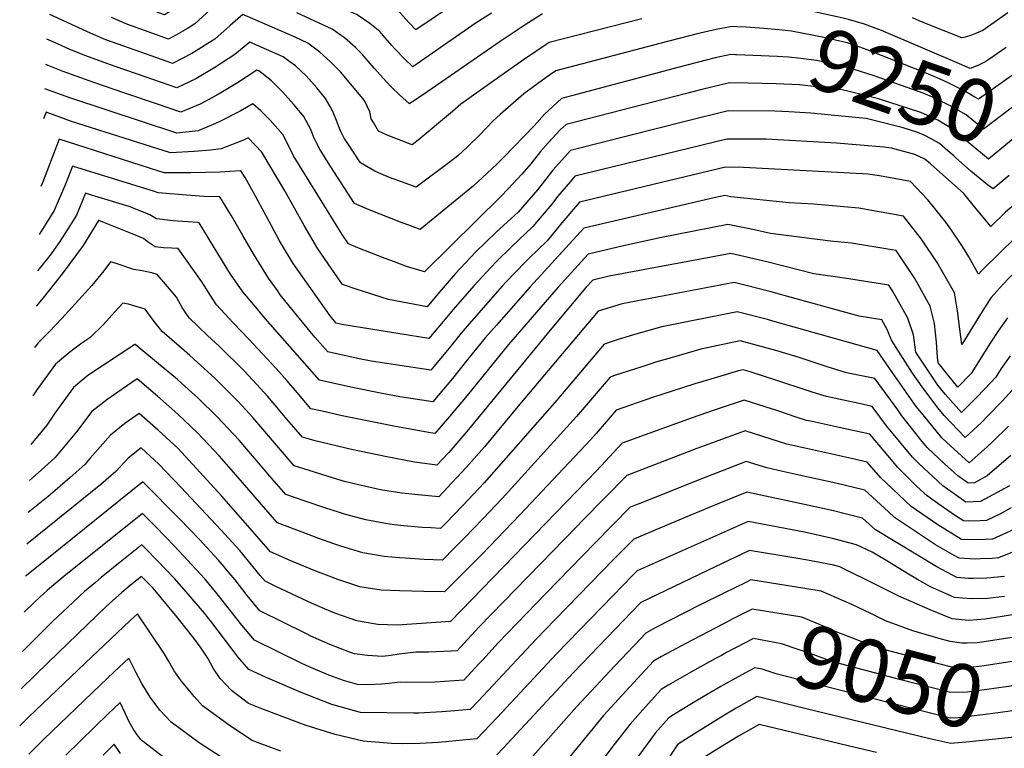
# Model space of a CAD drawing. Units: inches. Extents: x 2603885 to 2609559, y 1486173 to 1491408.
# Drawn here: x 2604086 to 2604539, y 1490537 to 1490871 of the extents above; entities that cross this region are included whole.
import ezdxf
from ezdxf.enums import TextEntityAlignment as Align

# ---------------------------------------------------------------- set-up
doc = ezdxf.new("R2010")
doc.units = ezdxf.units.IN
doc.header["$MEASUREMENT"] = 0
doc.layers.add('tile_2735_21_contour_10ft', color=238, linetype='Continuous')
doc.styles.add('Arial', font='arial.ttf')

msp = doc.modelspace()

# ---------------------------------------------------------------- linework, layer by layer
at = {"layer": 'tile_2735_21_contour_10ft'}
for points, elevation in [([(2604294.57, 1490884.52), (2604268.32, 1490866.74), (2604265.25, 1490869.9), (2604259.61, 1490876.21), (2604256.79, 1490878.02), (2604253.17, 1490880.32), (2604237.06, 1490887.86), (2604220.4, 1490895.09), (2604204.53, 1490901.69), (2604179.08, 1490911.87), (2604175.71, 1490909.31), (2604168.68, 1490902.97), (2604161.92, 1490896.45), (2604157.42, 1490892.03), (2604150.26, 1490885.5), (2604144.56, 1490888.03), (2604140.72, 1490889.76), (2604120.19, 1490899.37), (2604109.47, 1490904.72), (2604104.05, 1490907.24), (2604100.58, 1490908.62)], 9300), ([(2604303.03, 1490874.42), (2604296.1, 1490869.92), (2604274, 1490854.53), (2604266.89, 1490849.72), (2604263.05, 1490853.4), (2604258.68, 1490858), (2604257.28, 1490859.53), (2604254.28, 1490863.03), (2604251.71, 1490865.94), (2604247.23, 1490869.64), (2604241.43, 1490873.62), (2604225.15, 1490881.07), (2604208.52, 1490888.31), (2604191.75, 1490895.48), (2604182.34, 1490899.33), (2604175.16, 1490892.82), (2604164.78, 1490882.82), (2604157.76, 1490876.45), (2604152.87, 1490873.61), (2604145.14, 1490876.37), (2604140.71, 1490878.33), (2604138.05, 1490879.5), (2604102.99, 1490896.2), (2604100.14, 1490897.54)], 9290), ([(2604529.31, 1490851.63), (2604526.57, 1490850.25), (2604523.02, 1490848.93), (2604518.06, 1490851.14), (2604482.35, 1490866.43), (2604474.4, 1490869.35), (2604467.13, 1490871.41), (2604464.73, 1490872.03), (2604459.83, 1490873.16), (2604439.75, 1490877.51), (2604429.32, 1490879.64), (2604424.47, 1490880.16)], 9270), ([(2604372.2, 1490871.74), (2604329.59, 1490860.91), (2604317.86, 1490852.91), (2604306.84, 1490845.21), (2604288.94, 1490832.62), (2604285.13, 1490829.24), (2604269.38, 1490815.97), (2604266.59, 1490813.82), (2604255.22, 1490818.27), (2604251.09, 1490820.19), (2604248.83, 1490824.08), (2604247.85, 1490825.87), (2604247.19, 1490829.05), (2604244.66, 1490834.27), (2604233.71, 1490847.33), (2604229.04, 1490851.96), (2604224.15, 1490856.46), (2604218.66, 1490860.63), (2604212.85, 1490863.27), (2604202.24, 1490867.99), (2604188.79, 1490873.78), (2604183.06, 1490868.73), (2604175.91, 1490862.45), (2604174.04, 1490861.24), (2604167.4, 1490857.06), (2604165.38, 1490855.84), (2604156.58, 1490851.25), (2604154.01, 1490852.14), (2604139.37, 1490857.31), (2604125.95, 1490862.1), (2604118.81, 1490865.2), (2604111.76, 1490868.36), (2604100.14, 1490873.71)], 9270), ([(2604173.87, 1490875.81), (2604166.82, 1490869.47), (2604163.47, 1490867.36), (2604158.09, 1490864.23), (2604154.73, 1490862.43), (2604149.56, 1490864.25), (2604135.58, 1490869.27), (2604128.51, 1490872.41)], 9280), ([(2604326.52, 1490874.02), (2604318.54, 1490869.05), (2604307.03, 1490861.38), (2604273.83, 1490838.34), (2604265.46, 1490832.7), (2604260.81, 1490836.83), (2604257.2, 1490840.38), (2604254.87, 1490842.76), (2604249.21, 1490849.05), (2604243.71, 1490855.54), (2604240.66, 1490858.6), (2604235.54, 1490862.97), (2604229.9, 1490867.04), (2604213.65, 1490874.5)], 9280), ([(2604540.35, 1490874.47), (2604528.91, 1490866.33), (2604525.85, 1490865.17), (2604522.8, 1490864.01), (2604520.77, 1490863.37), (2604519.18, 1490862.98), (2604504.53, 1490868.82), (2604502.18, 1490869.77), (2604499.64, 1490870.81), (2604496.52, 1490872.25)], 9280), ([(2604420.12, 1490867.86), (2604415.78, 1490868.15), (2604413.61, 1490868.29), (2604406.36, 1490866.78), (2604397.63, 1490864.86), (2604380.48, 1490860.49), (2604332.66, 1490847.79), (2604328.27, 1490844.78), (2604317.96, 1490837.26), (2604307.13, 1490827.88), (2604303.9, 1490824.93), (2604297.51, 1490818.26), (2604292.02, 1490812.95), (2604287.67, 1490808.84), (2604284.9, 1490806.61), (2604268.48, 1490794.4), (2604262.13, 1490796.68), (2604256.19, 1490798.89), (2604252.25, 1490800.56), (2604249.49, 1490801.81), (2604242.92, 1490805.56), (2604237.04, 1490814.46), (2604235.42, 1490816.99), (2604233.84, 1490820.03), (2604232.58, 1490823.08), (2604231.52, 1490825.8), (2604230.06, 1490829.43), (2604228.95, 1490831.5), (2604226.79, 1490835.15), (2604222.8, 1490840.1), (2604217.87, 1490845.59), (2604212.99, 1490850.09), (2604209.86, 1490852.46), (2604207.44, 1490854.22), (2604192.02, 1490861.01), (2604185.18, 1490855.31), (2604176.01, 1490849.39), (2604167.31, 1490844.22), (2604158.44, 1490840.07), (2604144.35, 1490844.96), (2604130.22, 1490849.87), (2604116.2, 1490854.86), (2604108.98, 1490857.89), (2604103.72, 1490860.2), (2604098.76, 1490862.41)], 9260), ([(2604543.59, 1490846.58), (2604527.25, 1490835.08), (2604526.85, 1490834.89), (2604525.13, 1490835.79), (2604520.51, 1490838.45), (2604515.05, 1490841.27), (2604513.25, 1490842.16), (2604508.93, 1490844.22), (2604502.77, 1490846.85), (2604475.74, 1490857.49), (2604472.37, 1490858.75), (2604466.5, 1490860.67), (2604461.18, 1490862.02), (2604456.53, 1490863.02), (2604451.21, 1490864.12), (2604440.85, 1490866.15), (2604435.03, 1490866.71), (2604428.19, 1490867.3), (2604420.12, 1490867.86)], 9260), ([(2604539.49, 1490858.64), (2604531.59, 1490853.13), (2604529.68, 1490851.82), (2604529.31, 1490851.63)], 9270), ([(2604415.66, 1490855.24), (2604415.12, 1490855.26), (2604413.01, 1490855.35), (2604405.79, 1490853.78), (2604388.64, 1490849.41), (2604371.6, 1490844.87), (2604335.32, 1490835.16), (2604327.51, 1490827.89), (2604322.73, 1490822.63), (2604308.76, 1490808.28), (2604305.52, 1490805.02), (2604298.99, 1490798.8), (2604294.84, 1490795.01), (2604270.36, 1490774.98), (2604265.08, 1490776.93), (2604262.07, 1490778.08), (2604246.86, 1490784.05), (2604240.16, 1490786.95), (2604229.32, 1490803.71), (2604224.34, 1490811.6), (2604222.69, 1490814.77), (2604221.49, 1490817.24), (2604220.01, 1490820.98), (2604219.01, 1490822.97), (2604216.91, 1490826.85), (2604212.17, 1490832.51), (2604207.26, 1490838.02), (2604203.69, 1490841.64), (2604201.98, 1490843.22), (2604197.59, 1490846.82), (2604196.22, 1490847.81), (2604195.25, 1490848.24), (2604186.38, 1490842.42), (2604178.03, 1490837.23), (2604169.25, 1490832.51), (2604160.29, 1490828.89), (2604148.75, 1490832.82), (2604134.54, 1490837.67), (2604120.39, 1490842.56), (2604106.35, 1490847.54), (2604099.32, 1490850.36), (2604098.3, 1490850.79)], 9250), ([(2604556.94, 1490841.86), (2604550.69, 1490837.42), (2604529.18, 1490821.11), (2604521.14, 1490827.61), (2604514.15, 1490831.61), (2604506.85, 1490835.28), (2604501.49, 1490837.6), (2604478.92, 1490845.58), (2604469.21, 1490848.67), (2604458.15, 1490851.49), (2604455.3, 1490852.06), (2604452.41, 1490852.63), (2604445.17, 1490853.58), (2604439.47, 1490854.11), (2604434.46, 1490854.38), (2604415.66, 1490855.24)], 9250), ([(2604634.99, 1490856.73), (2604635.95, 1490847.71), (2604637.46, 1490830.97), (2604635.77, 1490829.6), (2604627.69, 1490823.17), (2604617.8, 1490815.46), (2604578.59, 1490785.71), (2604569, 1490778.2), (2604559.71, 1490770.5), (2604550.4, 1490761.73), (2604540.7, 1490752.43), (2604538.13, 1490749.83), (2604535.44, 1490746.78)], 9200), ([(2604626.95, 1490850.64), (2604628, 1490837.57), (2604622.58, 1490833.29), (2604618.13, 1490829.85), (2604607.52, 1490821.69), (2604568.29, 1490791.99), (2604558.74, 1490784.45), (2604549.53, 1490776.71), (2604543.18, 1490770.69), (2604536.92, 1490764.62), (2604528.39, 1490756.08)], 9210), ([(2604420.94, 1490842.22), (2604412.41, 1490842.42), (2604399.78, 1490839.24), (2604392.74, 1490837.47), (2604337.36, 1490823.24), (2604334.68, 1490820.74), (2604329.17, 1490814.75), (2604325.59, 1490810.8), (2604321.16, 1490805.18), (2604316.97, 1490800.39), (2604313.08, 1490796.07), (2604307.79, 1490790.55), (2604272.25, 1490755.56), (2604267.06, 1490757.09), (2604264.02, 1490758.05), (2604258.51, 1490760.06), (2604254.23, 1490761.68), (2604241.73, 1490766.62), (2604237.39, 1490768.34), (2604234.42, 1490772.7), (2604212.11, 1490808.84), (2604209.28, 1490814.48), (2604207.17, 1490818.67), (2604201.38, 1490825.14), (2604197.08, 1490829.47), (2604193.41, 1490832.73), (2604187.58, 1490829.36), (2604178.33, 1490824.53), (2604176.24, 1490823.63), (2604168.3, 1490820.32), (2604158.52, 1490819.28), (2604126.53, 1490829.78), (2604109.35, 1490835.53), (2604097.85, 1490839.52)], 9240), ([(2604570.65, 1490837.01), (2604563.12, 1490831.74), (2604542.08, 1490815.94), (2604531.41, 1490807.36), (2604522.4, 1490814.76), (2604515.07, 1490821.08), (2604512.48, 1490822.6), (2604508.13, 1490825.14), (2604500.28, 1490828.77), (2604480.95, 1490834.94), (2604466.13, 1490838.61), (2604463.98, 1490839.11), (2604444.61, 1490841.43), (2604433.88, 1490841.91), (2604420.94, 1490842.22)], 9240), ([(2604463.85, 1490827.04), (2604449.78, 1490828.39), (2604439.66, 1490829.1), (2604433.3, 1490829.36), (2604411.82, 1490829.48), (2604392.14, 1490824.57), (2604339.4, 1490811.33), (2604332.61, 1490803.81), (2604331.31, 1490802.27), (2604324.23, 1490793.16), (2604315.38, 1490782.98), (2604305.45, 1490773.88), (2604295.72, 1490764.58), (2604286.53, 1490754.74), (2604277.99, 1490744.82), (2604273.46, 1490739.46), (2604255.76, 1490742.87), (2604252.88, 1490743.78), (2604243.74, 1490746.66), (2604241.83, 1490747.27), (2604234.63, 1490749.74), (2604232.5, 1490752.82), (2604223.31, 1490766.12), (2604216.99, 1490776.79), (2604208.08, 1490792.75), (2604197.52, 1490810.56), (2604191.21, 1490817.02), (2604189.11, 1490816.01), (2604178.88, 1490811.97), (2604173.93, 1490811.49), (2604166.53, 1490810.77), (2604155.66, 1490810.15), (2604110.08, 1490824.65), (2604106.43, 1490825.9), (2604098.5, 1490828.83), (2604097.31, 1490825.87)], 9230), ([(2604515.45, 1490808.8), (2604512.82, 1490811.16), (2604508.93, 1490814.49), (2604505.14, 1490816.64), (2604501.81, 1490818.35), (2604499.01, 1490819.56), (2604492.24, 1490821.74), (2604478.22, 1490825.23), (2604475.22, 1490825.96), (2604463.85, 1490827.04)], 9230), ([(2604531.2, 1490778.01), (2604524.44, 1490786.15), (2604520.08, 1490791.59), (2604504.79, 1490805.22), (2604502.25, 1490807.31), (2604497.62, 1490809.42), (2604486.84, 1490812.36), (2604483.29, 1490812.74), (2604461.55, 1490814.62), (2604429.36, 1490816.44), (2604411.22, 1490816.55), (2604341.44, 1490799.41), (2604339.35, 1490797.09), (2604333.39, 1490790.08), (2604330.74, 1490786.67), (2604325.43, 1490780.27), (2604322.02, 1490776.37), (2604312.32, 1490767.04), (2604305.45, 1490760.34), (2604302.77, 1490757.55), (2604294.95, 1490749.06), (2604285.46, 1490738.19), (2604283.36, 1490735.61), (2604274.35, 1490724.92), (2604234.35, 1490731.37), (2604231.7, 1490731.96), (2604230.93, 1490732.84), (2604228.95, 1490735.34), (2604211.99, 1490759.41), (2604206.66, 1490768.19), (2604205.56, 1490770.03), (2604199.67, 1490780.96), (2604193.81, 1490791.91), (2604189.88, 1490798.82), (2604187.9, 1490801.9), (2604182.8, 1490801.63), (2604178.46, 1490801.34), (2604164.93, 1490801.08), (2604152.8, 1490801.01), (2604150.27, 1490801.82), (2604104.51, 1490816.43), (2604096.72, 1490796.41), (2604096.08, 1490794.71)], 9220), ([(2604541.01, 1490799.76), (2604533.63, 1490793.6), (2604530.94, 1490795.52), (2604523.33, 1490801.75), (2604516.22, 1490808.11), (2604515.45, 1490808.8)], 9230), ([(2604528.39, 1490756.08), (2604526.78, 1490754.47), (2604522.41, 1490762.37), (2604519.46, 1490767.1), (2604514.09, 1490775.15), (2604511.77, 1490778.34), (2604503.6, 1490788.56), (2604495.63, 1490797.03), (2604481.3, 1490799.64), (2604475.96, 1490800.34), (2604473.57, 1490800.56), (2604418.8, 1490803.45), (2604410.62, 1490803.61), (2604343.48, 1490787.5), (2604335.45, 1490778.1), (2604328.6, 1490769.81), (2604320.26, 1490761.66), (2604318.7, 1490760.16), (2604309.63, 1490750.71), (2604307.95, 1490748.88), (2604292.78, 1490731.7), (2604289.22, 1490727.33), (2604284.24, 1490721.2), (2604276.75, 1490712.16), (2604275.25, 1490710.37), (2604247.87, 1490714.54), (2604242.25, 1490715.64), (2604227.84, 1490718.86), (2604221.95, 1490725.53), (2604216.31, 1490732.37), (2604210.69, 1490739.22), (2604206.21, 1490744.88), (2604204.69, 1490746.99), (2604200.62, 1490752.68), (2604193.67, 1490763.77), (2604188.77, 1490772.23), (2604183.64, 1490781.24), (2604178.31, 1490790), (2604171.07, 1490790.18), (2604164.85, 1490790.63), (2604149.94, 1490791.87), (2604148.28, 1490792.4), (2604110.51, 1490804.04), (2604107.35, 1490795.84), (2604102.22, 1490783.72), (2604095.21, 1490772.63)], 9210), ([(2604559.66, 1490799.78), (2604557.16, 1490797.83), (2604554.7, 1490795.83), (2604553.92, 1490795.2), (2604549, 1490791.19), (2604539.24, 1490782.98), (2604532.52, 1490776.41), (2604531.2, 1490778.01)], 9220), ([(2604535.44, 1490746.78), (2604532.58, 1490743.54), (2604527.71, 1490736.09), (2604519.15, 1490722.18), (2604518.31, 1490729.15), (2604517.26, 1490737.65), (2604515.75, 1490745.89), (2604507.8, 1490759.83), (2604500.66, 1490770.52), (2604492.32, 1490781.16), (2604471.91, 1490784.74), (2604451.14, 1490786.62), (2604439.92, 1490787.24), (2604413.06, 1490790.06), (2604410.35, 1490790.61), (2604405.96, 1490789.71), (2604345.52, 1490775.58), (2604320.85, 1490748.7), (2604305.35, 1490731.08), (2604300.17, 1490725.14), (2604292.19, 1490715.34), (2604285.14, 1490706.55), (2604276.14, 1490695.82), (2604261, 1490698.18), (2604252.91, 1490699.67), (2604238.4, 1490702.56), (2604223.99, 1490705.75), (2604199.05, 1490734.1), (2604195.53, 1490738.31), (2604188.87, 1490746.36), (2604183.21, 1490754.52), (2604179.42, 1490760.42), (2604168.72, 1490778.11), (2604168.21, 1490778.16), (2604163.71, 1490778.45), (2604158.85, 1490778.84), (2604156.81, 1490779.01), (2604154, 1490779.25), (2604151.95, 1490779.5), (2604149.16, 1490779.89), (2604146.1, 1490781.77), (2604141.22, 1490783.71), (2604136.6, 1490785.55), (2604119.26, 1490790.82), (2604116.51, 1490791.64), (2604112.38, 1490781.58), (2604108.52, 1490775.43), (2604104.52, 1490769.08), (2604100.27, 1490763.18), (2604095.3, 1490756.86), (2604094.55, 1490755.92)], 9200), ([(2604540.1, 1490734.43), (2604536.1, 1490728.54), (2604532.22, 1490722.74), (2604523.44, 1490708.86), (2604517.36, 1490702.51), (2604508.33, 1490713.72), (2604507.99, 1490716.41), (2604507.5, 1490723.24), (2604506.58, 1490731.81), (2604504.66, 1490739.83), (2604497.61, 1490752.41), (2604489.01, 1490765.28), (2604486.97, 1490765.64), (2604468.55, 1490768.63), (2604458.88, 1490769.61), (2604431.33, 1490773.07), (2604423.13, 1490774.94), (2604411.73, 1490777.26), (2604381.18, 1490771.3), (2604363.81, 1490767.41), (2604347.56, 1490763.67), (2604333.7, 1490748.52), (2604310.89, 1490722.09), (2604291.87, 1490698.75), (2604283.77, 1490689.05), (2604277.03, 1490681.28), (2604274.21, 1490681.73), (2604258.18, 1490684.66), (2604234.54, 1490689.43), (2604225.36, 1490691.47), (2604220.13, 1490692.64), (2604213.81, 1490700.03), (2604209.1, 1490705.59), (2604204.22, 1490711.1), (2604191.57, 1490724.64), (2604184.36, 1490732.1), (2604176.69, 1490740.38), (2604175.08, 1490742.95), (2604169.96, 1490750.89), (2604159.12, 1490766.22), (2604156.22, 1490766.39), (2604152.34, 1490766.6), (2604148.51, 1490767.04), (2604144.95, 1490769.46), (2604143.15, 1490770.89), (2604137.26, 1490773.28), (2604122.65, 1490779.12), (2604122.51, 1490779.12), (2604115.41, 1490767.59), (2604105.86, 1490754.63), (2604097.09, 1490743.53), (2604093.92, 1490739.73)], 9190), ([(2604541.45, 1490717.01), (2604537.29, 1490711.14), (2604534.78, 1490707.22), (2604529.72, 1490701.77), (2604525.79, 1490697.63), (2604519.07, 1490690.94), (2604511.56, 1490699.39), (2604508.11, 1490703.5), (2604498.01, 1490718.7), (2604496.92, 1490726.53), (2604494.41, 1490734.23), (2604487.39, 1490746.83), (2604485.7, 1490749.41), (2604465.22, 1490752.67), (2604451.14, 1490754.66), (2604429.52, 1490760.17), (2604413.12, 1490763.91), (2604357.21, 1490753.5), (2604349.6, 1490751.75), (2604346.48, 1490748.34), (2604330.81, 1490729.6), (2604291.7, 1490682.13), (2604283.45, 1490672.59), (2604277.93, 1490666.73), (2604267.68, 1490668.07), (2604255.05, 1490670.48), (2604238.72, 1490673.97), (2604222.08, 1490677.9), (2604216.27, 1490679.54), (2604209.12, 1490687.9), (2604203.65, 1490694.36), (2604200.2, 1490698.35), (2604195.29, 1490703.82), (2604189.42, 1490709.98), (2604178.1, 1490721.24), (2604172.58, 1490726.31), (2604164.31, 1490734.29), (2604163.14, 1490735.96), (2604161.02, 1490739.16), (2604158.29, 1490743.89), (2604154.24, 1490748.82), (2604149.53, 1490754.33), (2604147.02, 1490755.14), (2604144.76, 1490755.58), (2604142.51, 1490755.92), (2604138.69, 1490756.66), (2604138.08, 1490756.8), (2604137.83, 1490756.89), (2604130.57, 1490759.41), (2604128.08, 1490760.13), (2604124.92, 1490755.95), (2604119.5, 1490749.26), (2604105.71, 1490734.06), (2604099.95, 1490728.11), (2604095, 1490723.13), (2604093.17, 1490720.75)], 9180), ([(2604546.41, 1490705.54), (2604537.56, 1490695.93), (2604531.51, 1490689.65), (2604528.25, 1490686.38), (2604520.77, 1490679.36), (2604511.08, 1490689.52), (2604508.23, 1490693.1), (2604500.94, 1490702.74), (2604496.57, 1490709.06), (2604486.83, 1490724.09), (2604484.9, 1490729.03), (2604482.39, 1490733.54), (2604472.08, 1490735.2), (2604443.04, 1490743.2), (2604430.93, 1490746.53), (2604414.51, 1490750.56), (2604363.07, 1490740.86), (2604352.15, 1490737.53), (2604316.02, 1490694.6), (2604299.81, 1490675.11), (2604291.52, 1490665.6), (2604282.76, 1490656.28), (2604278.82, 1490652.18), (2604269.41, 1490653.05), (2604261.93, 1490653.86), (2604254.95, 1490654.87), (2604252.12, 1490655.43), (2604241.43, 1490657.84), (2604235.55, 1490659.27), (2604230.49, 1490660.76), (2604219.29, 1490664.23), (2604212.41, 1490666.43), (2604206.09, 1490673.79), (2604193.45, 1490688.56), (2604188.45, 1490694.04), (2604186.24, 1490696.45), (2604177.82, 1490704.8), (2604175.95, 1490706.63), (2604169.33, 1490712.67), (2604164.5, 1490717.06), (2604160.59, 1490720.42), (2604151.84, 1490728.16), (2604148.03, 1490732.78), (2604143.89, 1490738.39), (2604138.29, 1490740.07), (2604136.26, 1490740.63), (2604133.65, 1490741.14), (2604130.08, 1490737.12), (2604124.74, 1490731.39), (2604118.54, 1490725.21), (2604114.79, 1490722.76), (2604109.29, 1490718.66), (2604102.69, 1490713.19), (2604094.11, 1490701.33), (2604092.29, 1490698.57)], 9170), ([(2604540.61, 1490684.6), (2604533.31, 1490677.43), (2604530.85, 1490675.11), (2604522.48, 1490667.78), (2604512.07, 1490677.3), (2604510.04, 1490679.23), (2604501.35, 1490689.82), (2604498.24, 1490693.74), (2604487.49, 1490708.92), (2604480.34, 1490719.43), (2604432.35, 1490732.92), (2604429.88, 1490733.59), (2604415.89, 1490737.21), (2604381.33, 1490730.33), (2604369.44, 1490726.93), (2604361.27, 1490724.41), (2604354.9, 1490722.37), (2604337.26, 1490701.51), (2604333.14, 1490696.64), (2604299.67, 1490658.54), (2604289.9, 1490648.21), (2604282.04, 1490640.01), (2604279.71, 1490637.64), (2604275.19, 1490637.87), (2604271.29, 1490638.14), (2604262.86, 1490638.82), (2604258.32, 1490639.38), (2604254.39, 1490639.95), (2604245.35, 1490641.54), (2604235.51, 1490644.27), (2604233.22, 1490644.95), (2604226.48, 1490647.12), (2604217.51, 1490650.21), (2604208.55, 1490653.32), (2604202.22, 1490660.65), (2604187.09, 1490678.19), (2604177.09, 1490689), (2604168.15, 1490697.67), (2604163.93, 1490701.45), (2604158.8, 1490706), (2604149.17, 1490714.1), (2604139.3, 1490722.11), (2604139.22, 1490722.15), (2604131.98, 1490717.37), (2604117.66, 1490707.85), (2604115.77, 1490706.35), (2604111.05, 1490702.37), (2604102.38, 1490690.64), (2604098.72, 1490685.07), (2604093.69, 1490678.93), (2604091.41, 1490676.22)], 9160), ([(2604541.69, 1490671.14), (2604530.83, 1490661.81), (2604525.01, 1490658.57), (2604522.03, 1490658.48), (2604517.33, 1490661.78), (2604511.18, 1490667.31), (2604503.29, 1490674.82), (2604500.34, 1490678.42), (2604491.62, 1490689.41), (2604489.73, 1490692.13), (2604479.19, 1490706.58), (2604466.16, 1490709.18), (2604456.9, 1490712.12), (2604450.03, 1490714.32), (2604444.42, 1490716.18), (2604433.76, 1490719.34), (2604417.28, 1490723.86), (2604399.32, 1490719.96), (2604386.73, 1490716.37), (2604379.09, 1490714.13), (2604372.16, 1490711.94), (2604359.61, 1490707.86), (2604357.65, 1490707.2), (2604342.13, 1490689.01), (2604307.95, 1490651.38), (2604299.14, 1490642.11), (2604290.8, 1490633.49), (2604286.14, 1490628.73), (2604280.61, 1490623.09), (2604272.2, 1490623.43), (2604263.48, 1490623.97), (2604260.82, 1490624.18), (2604253.71, 1490624.81), (2604244, 1490626.38), (2604233.83, 1490629.48), (2604230.7, 1490630.57), (2604223.71, 1490633.06), (2604204.7, 1490640.22), (2604200.27, 1490645.24), (2604187.8, 1490659.81), (2604178.06, 1490670.84), (2604168.02, 1490681.62), (2604164.95, 1490684.55), (2604158.97, 1490690.19), (2604149.55, 1490698.47), (2604140.21, 1490706.31), (2604133.32, 1490701.63), (2604126.27, 1490696.72), (2604119.5, 1490691.45), (2604112.46, 1490682.06), (2604102.38, 1490670.05), (2604096.1, 1490664.35), (2604090.75, 1490659.61)], 9150), ([(2604541.1, 1490657.23), (2604527.75, 1490649.96), (2604521.01, 1490649.77), (2604510.38, 1490657.24), (2604499.36, 1490667.49), (2604496.48, 1490670.36), (2604484.63, 1490684.84), (2604478.05, 1490693.73), (2604472, 1490695.07), (2604464.77, 1490696.53), (2604456.99, 1490698.23), (2604450.45, 1490700.28), (2604447.71, 1490701.16), (2604434.62, 1490705.5), (2604421.93, 1490709.6), (2604418.67, 1490710.51), (2604416.53, 1490710.04), (2604403.92, 1490706.29), (2604396.52, 1490704.08), (2604377.13, 1490697.76), (2604360.41, 1490692.03), (2604351.25, 1490681.27), (2604348.69, 1490678.55), (2604316.33, 1490644.12), (2604298.57, 1490625.69), (2604289.57, 1490616.58), (2604281.5, 1490608.54), (2604271.96, 1490608.65), (2604260.84, 1490609.02), (2604252.33, 1490609.31), (2604245.43, 1490610.37), (2604242.62, 1490610.81), (2604232.48, 1490614.18), (2604228.43, 1490615.73), (2604222.38, 1490618.1), (2604210.91, 1490622.78), (2604201.58, 1490626.89), (2604190.03, 1490640.02), (2604179.02, 1490652.67), (2604169.13, 1490663.57), (2604159.08, 1490674.34), (2604149.93, 1490682.83), (2604141.16, 1490690.49), (2604134.63, 1490685.91), (2604128.02, 1490680.43), (2604118.53, 1490669.75), (2604116.27, 1490667.01), (2604109.54, 1490660.99), (2604102.63, 1490655.02), (2604099.39, 1490652.28), (2604090.18, 1490644.97)], 9140), ([(2604541.9, 1490647.05), (2604536.68, 1490644.26), (2604530.5, 1490641.36), (2604527.6, 1490641.21), (2604522.22, 1490641.07), (2604520, 1490641.16), (2604516.34, 1490643.4), (2604509.24, 1490648.31), (2604503.25, 1490652.57), (2604498.43, 1490657.05), (2604489.58, 1490665.85), (2604487.61, 1490668.32), (2604476.9, 1490680.89), (2604462.75, 1490684.03), (2604450.37, 1490686.74), (2604447.84, 1490687.31), (2604443.59, 1490688.67), (2604438.6, 1490690.28), (2604435.04, 1490691.46), (2604419.22, 1490696.55), (2604416.93, 1490695.82), (2604405.45, 1490691.96), (2604395.25, 1490688.41), (2604375.37, 1490681.28), (2604363.16, 1490676.87), (2604351.51, 1490664.32), (2604313.56, 1490625.12), (2604284.24, 1490594.93), (2604259.78, 1490593.2), (2604250.93, 1490593.53), (2604243.6, 1490594.76), (2604241.23, 1490595.23), (2604238.16, 1490596.29), (2604231.11, 1490598.77), (2604226.32, 1490600.68), (2604220.64, 1490603.22), (2604204.35, 1490610.88), (2604199.1, 1490613.37), (2604196.87, 1490616.08), (2604187.41, 1490627.5), (2604178.79, 1490637), (2604160.46, 1490656.51), (2604150.3, 1490667.19), (2604142.1, 1490674.68), (2604136.1, 1490669.98), (2604130.53, 1490663.89), (2604123.61, 1490657.91), (2604089.6, 1490630.49)], 9130), ([(2604547.78, 1490639.31), (2604533.25, 1490632.76), (2604526.57, 1490632.42), (2604519, 1490632.61), (2604508.18, 1490639.31), (2604495.96, 1490647.81), (2604482.02, 1490660.91), (2604475.76, 1490668.04), (2604468.49, 1490669.79), (2604449.24, 1490674.05), (2604438.72, 1490676.43), (2604435.45, 1490677.48), (2604419.63, 1490682.49), (2604405.88, 1490677.51), (2604397.5, 1490674.38), (2604365.27, 1490662.01), (2604345.1, 1490641.44), (2604342.22, 1490638.51), (2604297.48, 1490592.52), (2604288.75, 1490583.04), (2604287.27, 1490581.46), (2604284.48, 1490581.26), (2604274.16, 1490580.83), (2604268.26, 1490580.82), (2604260.66, 1490579.87), (2604256.89, 1490579.28), (2604253.01, 1490578.81), (2604246.12, 1490579.23), (2604240.08, 1490580.02), (2604238.36, 1490580.61), (2604228.87, 1490584.33), (2604220.13, 1490588.24), (2604218.07, 1490589.24), (2604196.61, 1490599.85), (2604190.9, 1490606.79), (2604185.24, 1490613.98), (2604182.48, 1490617.32), (2604179.52, 1490620.87), (2604177.54, 1490623.22), (2604168.84, 1490632.69), (2604159.79, 1490642.01), (2604142.89, 1490659.07), (2604099.57, 1490624.22), (2604089.47, 1490616.07), (2604089.02, 1490615.69)], 9120), ([(2604542.46, 1490626.75), (2604535.99, 1490624.16), (2604533.17, 1490623.87), (2604527.79, 1490623.62), (2604525.54, 1490623.54), (2604517.99, 1490623.94), (2604515.62, 1490625.19), (2604507.11, 1490630.12), (2604501.57, 1490633.74), (2604488.19, 1490642.72), (2604485.55, 1490645.22), (2604476.32, 1490653.73), (2604474.61, 1490655.19), (2604461.37, 1490658.41), (2604444.4, 1490662.12), (2604434.84, 1490664.25), (2604429.53, 1490665.45), (2604420.05, 1490668.43), (2604406.31, 1490663.08), (2604399.54, 1490660.41), (2604372.4, 1490649.65), (2604366.87, 1490647.4), (2604350.78, 1490631), (2604328.21, 1490607.91), (2604305.98, 1490585), (2604299.2, 1490577.53), (2604297.3, 1490575.48), (2604290.3, 1490567.99), (2604277.11, 1490567.07), (2604264.03, 1490566.94), (2604261.12, 1490567.06), (2604255.87, 1490566.5), (2604252.57, 1490566.08), (2604246.26, 1490565.81), (2604241.52, 1490565.99), (2604235.08, 1490567.88), (2604228.36, 1490570.21), (2604217.89, 1490574.69), (2604215.59, 1490575.8), (2604194.12, 1490586.33), (2604188.4, 1490593.22), (2604177.03, 1490607.55), (2604171.36, 1490614.53), (2604169.3, 1490616.87), (2604157.58, 1490629.35), (2604148.68, 1490638.49), (2604142.69, 1490644.59), (2604106.52, 1490615.58), (2604101.07, 1490610.99), (2604098.88, 1490609.14), (2604095.52, 1490606.04), (2604092.96, 1490603.65), (2604088.37, 1490599.14)], 9110), ([(2604538.74, 1490615.56), (2604530.6, 1490614.82), (2604524.49, 1490614.6), (2604522.25, 1490614.72), (2604516.95, 1490615.05), (2604507.64, 1490619.97), (2604479.58, 1490637.09), (2604473.47, 1490642.35), (2604464.99, 1490644.53), (2604460.24, 1490645.68), (2604446.97, 1490648.6), (2604420.47, 1490654.38), (2604407.48, 1490649.06), (2604394.27, 1490643.61), (2604381.47, 1490638.26), (2604368.48, 1490632.79), (2604359.35, 1490623.49), (2604332.33, 1490595.9), (2604323.41, 1490586.67), (2604297.1, 1490558.44), (2604293.33, 1490554.52), (2604286.22, 1490553.82), (2604280.34, 1490553.38), (2604269.73, 1490552.85), (2604267.21, 1490552.83), (2604242.83, 1490553.11), (2604233.58, 1490555.67), (2604229.73, 1490556.79), (2604215.56, 1490562.24), (2604199.31, 1490569.31), (2604191.63, 1490572.82), (2604186.57, 1490578.73), (2604183.76, 1490582.28), (2604174.65, 1490594.45), (2604171.29, 1490598.67), (2604162.86, 1490608.61), (2604157.52, 1490614.54), (2604153.06, 1490619.23), (2604149.94, 1490622.46), (2604144.02, 1490628.55), (2604142.5, 1490630.12), (2604131.73, 1490621.52), (2604123.72, 1490615.09), (2604121.07, 1490612.89), (2604117.72, 1490610.05), (2604116.06, 1490608.65), (2604108.37, 1490601.57), (2604101.38, 1490594.9), (2604087.66, 1490581.17)], 9100), ([(2604538.73, 1490606.46), (2604531.03, 1490605.54), (2604523.4, 1490605.28), (2604515.89, 1490605.98), (2604504.86, 1490610.87), (2604498.83, 1490614.21), (2604493.99, 1490617.09), (2604484.77, 1490622.74), (2604478.06, 1490626.69), (2604470.78, 1490630.13), (2604459.78, 1490633.1), (2604446.86, 1490635.94), (2604421.07, 1490640.92), (2604370.08, 1490618.18), (2604367.91, 1490615.97), (2604358.96, 1490606.81), (2604332.96, 1490580.12), (2604305.74, 1490550.79), (2604296.36, 1490541.05), (2604283.41, 1490539.71), (2604278.7, 1490539.32), (2604270.35, 1490538.86), (2604262.41, 1490538.75), (2604257.08, 1490538.94), (2604244.18, 1490539.88), (2604231.32, 1490543.06), (2604217.96, 1490547.19), (2604213.77, 1490548.65), (2604197.57, 1490554.85), (2604191.44, 1490557.31), (2604183.61, 1490563.15), (2604178.38, 1490568.79), (2604175.27, 1490573.44), (2604172.69, 1490578.01), (2604169.74, 1490582.63), (2604166.25, 1490587.28), (2604158.72, 1490596.87), (2604147.58, 1490610.23), (2604142.3, 1490615.65), (2604138.01, 1490612.15), (2604133.18, 1490608.16), (2604128.91, 1490604.34), (2604126.09, 1490601.78), (2604099.48, 1490576.2), (2604086.98, 1490563.94)], 9090), ([(2604544.23, 1490598.35), (2604537.65, 1490597.16), (2604529.91, 1490595.96), (2604522.25, 1490595.44), (2604514.74, 1490596.1), (2604504.56, 1490600.21), (2604490.2, 1490606.55), (2604476.7, 1490613.33), (2604467.17, 1490618.05), (2604463.09, 1490619.98), (2604460.33, 1490620.72), (2604448.27, 1490623.14), (2604442.94, 1490624.03), (2604421.67, 1490627.46), (2604405.9, 1490620), (2604371.68, 1490603.57), (2604367.51, 1490599.31), (2604340.71, 1490571.42), (2604308.39, 1490536.66), (2604305.58, 1490533.73)], 9080), ([(2604552.14, 1490589.11), (2604529.5, 1490585.57), (2604526.27, 1490585.15), (2604521.69, 1490584.89), (2604519.23, 1490585.03), (2604513.87, 1490585.77), (2604508.14, 1490587.29), (2604496.72, 1490590.55), (2604484.17, 1490595.27), (2604482.26, 1490596.07), (2604477.45, 1490598.53), (2604468.61, 1490602.65), (2604454.61, 1490608.79), (2604448.02, 1490609.98), (2604422.27, 1490614), (2604419.97, 1490612.9), (2604409.91, 1490607.93), (2604399.02, 1490602.49), (2604378.34, 1490591.94), (2604374.03, 1490589.62), (2604368.57, 1490583.89), (2604359.76, 1490574.56), (2604342.25, 1490555.87), (2604322.1, 1490533.02)], 9070), ([(2604545.37, 1490576.96), (2604528.37, 1490574.45), (2604521.74, 1490573.6), (2604515.96, 1490573.89), (2604513.92, 1490574.03), (2604491.48, 1490579.94), (2604484, 1490581.96), (2604474.11, 1490585.31), (2604461.4, 1490590.23), (2604455.9, 1490592.67), (2604445.6, 1490596.89), (2604422.86, 1490600.54), (2604413.08, 1490595.6)], 9060), ([(2604206.33, 1490535.4), (2604197.55, 1490538.51), (2604193.1, 1490540.21), (2604183.21, 1490546.77), (2604170.34, 1490556.21), (2604166.49, 1490560.45), (2604164.44, 1490562.84), (2604160.46, 1490567.65), (2604157.21, 1490572.31), (2604154.65, 1490576.87), (2604152.74, 1490580.21), (2604140.37, 1490598.44), (2604137.07, 1490595.35), (2604116.33, 1490575.71), (2604090.4, 1490551.04), (2604086.31, 1490546.97)], 9080), ([(2604413.08, 1490595.6), (2604412.87, 1490595.49), (2604392.38, 1490584.85), (2604381.25, 1490578.77), (2604377.52, 1490576.65), (2604371.79, 1490570.5), (2604363.15, 1490561.12), (2604354.53, 1490551.72), (2604345.61, 1490540.93), (2604337.2, 1490530.61)], 9060), ([(2604565.56, 1490568.79), (2604560.08, 1490567.86), (2604539.62, 1490564.94), (2604521.79, 1490562.47), (2604513.98, 1490562.29), (2604490.57, 1490568.26), (2604459.49, 1490576.53), (2604451.11, 1490579.56), (2604436.28, 1490584.59), (2604423.46, 1490587.08), (2604411.13, 1490580.61), (2604408.75, 1490579.36)], 9050), ([(2604181.38, 1490531), (2604168.77, 1490539.21), (2604155.95, 1490548.69), (2604150.67, 1490554.23), (2604146.25, 1490560.22), (2604142.41, 1490566.42), (2604139.83, 1490571.4), (2604136.55, 1490577.83), (2604136.42, 1490578.08), (2604129.74, 1490571.78), (2604126.47, 1490568.7), (2604123.23, 1490565.6), (2604097.46, 1490540.85), (2604090.48, 1490533.9)], 9070), ([(2604408.75, 1490579.36), (2604406.06, 1490577.94), (2604395.02, 1490571.82), (2604384.2, 1490565.59), (2604381, 1490563.68), (2604375.06, 1490557.1), (2604366.61, 1490547.65), (2604358.37, 1490537.05), (2604343.98, 1490517.7)], 9050), ([(2604562.32, 1490556.6), (2604561.94, 1490556.53), (2604551.77, 1490555.03), (2604531.19, 1490552.28), (2604517.51, 1490550.68), (2604514.04, 1490550.54), (2604497.48, 1490554.64), (2604465.47, 1490562.71), (2604433.84, 1490570.86), (2604427.47, 1490572.96), (2604424.06, 1490573.62), (2604419.46, 1490571.18), (2604410.64, 1490566.25)], 9040), ([(2604410.64, 1490566.25), (2604408.46, 1490565.03), (2604397.73, 1490558.76), (2604387.18, 1490552.39), (2604384.49, 1490550.71), (2604378.35, 1490543.68), (2604370.52, 1490532.92)], 9040), ([(2604511.31, 1490539.46), (2604504.55, 1490541.06), (2604447.04, 1490554.96), (2604424.96, 1490560.48), (2604415.54, 1490555.17), (2604409.38, 1490551.49), (2604396.78, 1490543.68), (2604389.24, 1490538.87), (2604388.38, 1490538.15), (2604382.23, 1490528.99)], 9030), ([(2604153.08, 1490531.93), (2604142.53, 1490540.04), (2604141.93, 1490540.73), (2604140.3, 1490542.84), (2604138.51, 1490545.68), (2604136.66, 1490548.88), (2604134.82, 1490552.8), (2604132.48, 1490557.73), (2604129.26, 1490554.65), (2604127.26, 1490552.73), (2604107.56, 1490533.54)], 9060), ([(2604480.01, 1490534.76), (2604470.15, 1490537.04), (2604426.03, 1490547.53), (2604416.61, 1490542.31), (2604408.34, 1490537.18), (2604398.27, 1490530.88)], 9020), ([(2604559, 1490544.14), (2604553.71, 1490543.27), (2604543.43, 1490541.8), (2604533.1, 1490540.68), (2604522.75, 1490539.62), (2604514.09, 1490538.8), (2604511.31, 1490539.46)], 9030), ([(2604132.56, 1490534.34), (2604129.79, 1490538.51), (2604124.65, 1490533.48)], 9050)]:
    msp.add_lwpolyline(points, dxfattribs=dict(at, elevation=elevation))

# ---------------------------------------------------------------- texts
at = {"color": 18, "style": 'Arial'}
for s, rotation, p in [('9250', -19.4711, (2604492.37, 1490840.83)), ('9050', -14.9037, (2604485.94, 1490569.49))]:
    msp.add_text(s, height=28.8, rotation=rotation, dxfattribs=at).set_placement(p, align=Align.MIDDLE_CENTER)

doc.saveas('drawing.dxf')
